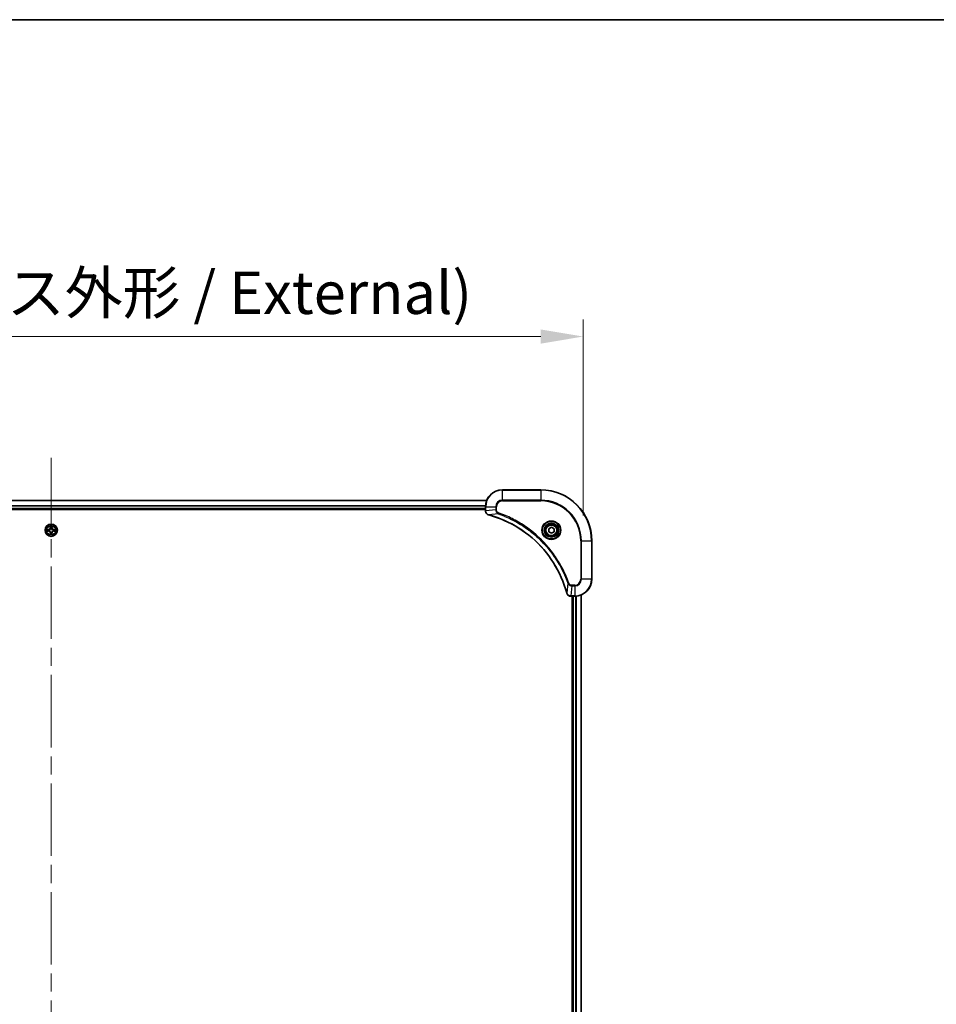
# Model space of a CAD drawing. Units: millimetres. Extents: x 87 to 12854, y 48 to 2296.
# Drawn here: x 3661 to 4092, y 1833 to 2296 of the extents above; entities that cross this region are included whole.
import ezdxf

# ---------------------------------------------------------------- set-up
doc = ezdxf.new("R2010")
doc.units = ezdxf.units.MM
doc.header["$LTSCALE"] = 6
doc.linetypes.add('CHAIN', pattern=[0.3543, 0.2362, -0.0295, 0.0591, -0.0295])
doc.layers.get('Defpoints').update_dxf_attribs({"lineweight": 25})
for name, color, linetype, lineweight in [('Border (ISO)', 7, 'Continuous', 35), ('Centerline (ISO)', 131, 'Continuous', 18), ('Dimension (ISO)', 7, 'Continuous', 18), ('Dimension (ISO) @ 1', 7, 'Continuous', 18), ('Visible (ISO)', 7, 'Continuous', 35), ('Visible Narrow (ISO)', 7, 'Continuous', 25)]:
    doc.layers.add(name, color=color, linetype=linetype, lineweight=lineweight)
doc.styles.add('Note Text (TK)', font='txt')
doc.dimstyles.new('Default - Method 1b (TK)', dxfattribs={"dimscale": 6, "dimtxt": 2.5, "dimasz": 2.5, "dimexe": 1, "dimexo": 1.5, "dimgap": 1, "dimtad": 1, "dimrnd": 1e-08, "dimdsep": 46, "dimtxsty": 'Note Text (TK)', "dimcen": 0.09, "dimdle": 5, "dimclrd": 100, "dimclre": 100, "dimclrt": 7, "dimadec": 1, "dimazin": 1, "dimtfac": 1, "dimtmove": 0, "dimatfit": 3, "dimfxl": 1, "dimtolj": 1, "dimlwd": -1, "dimlwe": -1, "dimarcsym": 0})

# ---------------------------------------------------------------- blocks, each defined once
blk = doc.blocks.new('図面枠 tk図枠')
at = {"layer": 'Border (ISO)'}
blk.add_line((14.5, 289), (405.5, 289), dxfattribs=at)
blk = doc.blocks.new('*D52')
at = {"layer": 'Defpoints', "color": 0}
for p in [(3926, 2147.15), (3426, 2051.15), (3926, 2051.15)]:
    blk.add_point(p, dxfattribs=at)
at = {"layer": 'Dimension (ISO)', "color": 100}
for p, q in [((3426, 2063.15), (3426, 2155.15)), ((3926, 2063.15), (3926, 2155.15)), ((3446, 2147.15), (3906, 2147.15))]:
    blk.add_line(p, q, dxfattribs=at)
for points in [[(3446, 2150.48), (3446, 2143.81), (3426, 2147.15)], [(3906, 2150.48), (3906, 2143.81), (3926, 2147.15)]]:
    blk.add_solid(points, dxfattribs=at)
at = {"layer": 'Dimension (ISO)', "color": 7, "insert": (3475.44, 2167.71), "char_height": 20, "attachment_point": 4, "style": 'Note Text (TK)'}
blk.add_mtext('\\A1;\\fＭＳ Ｐゴシック|b0|i0;{\\H19.9200;500±0.8 (ケース外形 / External)}', dxfattribs=at)

msp = doc.modelspace()

# ---------------------------------------------------------------- linework, layer by layer
at = {"layer": 'Centerline (ISO)', "linetype": 'CHAIN', "ltscale": 23.990969}
msp.add_line((3676.0029, 2090.1469), (3676.0029, 1552.1469), dxfattribs=at)
at = {"layer": 'Visible (ISO)'}
for p, q in [((3906.0029, 2075.1469), (3888.0029, 2075.1469)), ((3471.4191, 2070.1469), (3880.5867, 2070.1469)), ((3472.0029, 2066.1469), (3880.0029, 2066.1469)), ((3472.0029, 2065.8469), (3880.0029, 2065.8469)), ((3880.0029, 2067.1469), (3880.0029, 2065.3159)), ((3880.0029, 2065.3005), (3880.0029, 2065.3159)), ((3909.7529, 2056.8686), (3911.0029, 2057.5903)), ((3909.7529, 2055.4252), (3909.7529, 2056.8686)), ((3911.0029, 2054.7035), (3909.7529, 2055.4252)), ((3911.0029, 2057.5903), (3912.2529, 2056.8686)), ((3912.2529, 2055.4252), (3911.0029, 2054.7035)), ((3912.2529, 2056.8686), (3912.2529, 2055.4252)), ((3930.0029, 2033.1469), (3930.0029, 2051.1469)), ((3920.1719, 2025.1469), (3920.1565, 2025.1469)), ((3920.1719, 2025.1469), (3922.0029, 2025.1469)), ((3920.7029, 2025.1469), (3920.7029, 1617.1469)), ((3921.0029, 2025.1469), (3921.0029, 1617.1469)), ((3925.0029, 2025.7307), (3925.0029, 1616.5631))]:
    msp.add_line(p, q, dxfattribs=at)
for centre, radius in [((3676.0029, 2056.1469), 2.9), ((3911.0029, 2056.1469), 3.25), ((3911.0029, 2056.1469), 2.75)]:
    msp.add_circle(centre, radius, dxfattribs=at)
for centre, radius, start, end in [((3888.0029, 2067.1469), 8, 90, 180), ((3906.0029, 2051.1469), 24, 0, 90), ((3676.0029, 2056.1469), 1.2295, 169.186733, 169.187283), ((3676.0029, 2056.1469), 1.2295, 190.812717, 190.813267), ((3676.0029, 2056.1469), 1.2295, 167.061604, 167.063405), ((3676.0029, 2056.1469), 1.2295, 192.936595, 192.938396), ((3676.0029, 2056.1469), 1.2295, 102.936595, 102.938396), ((3676.0029, 2056.1469), 1.2295, 257.061604, 257.063405), ((3676.0029, 2056.1469), 1.2295, 100.812717, 100.813267), ((3676.0029, 2056.1469), 1.2295, 259.186733, 259.187283), ((3676.0029, 2056.1469), 1.2295, 79.186733, 79.187283), ((3676.0029, 2056.1469), 1.2295, 280.812717, 280.813267), ((3676.0029, 2056.1469), 1.2295, 77.061604, 77.063405), ((3676.0029, 2056.1469), 1.2295, 282.936595, 282.938396), ((3676.0029, 2056.1469), 1.2295, 12.936595, 12.938396), ((3676.0029, 2056.1469), 1.2295, 347.061604, 347.063405), ((3676.0029, 2056.1469), 1.2295, 10.812717, 10.813267), ((3676.0029, 2056.1469), 1.2295, 349.186733, 349.187283), ((3922.0029, 2033.1469), 8, 270, 0)]:
    msp.add_arc(centre, radius, start, end, dxfattribs=at)
for points, knots in [([(3880.0029, 2065.3005), (3880.0029, 2064.8008), (3880.1992, 2064.3031), (3880.5384, 2063.9385), (3880.7927, 2063.665), (3881.126, 2063.4651), (3881.4843, 2063.3689)], [-0.196787795, -0.196787795, -0.196787795, -0.196787795, -0.084337626, -0.084337626, -0.084337626, 0, 0, 0, 0]), ([(3881.5566, 2063.3494), (3884.0509, 2062.676), (3886.495, 2061.8164), (3888.8616, 2060.78), (3893.5948, 2058.7073), (3898.0169, 2055.9238), (3901.9325, 2052.5522), (3905.8482, 2049.1806), (3909.2576, 2045.221), (3912.0102, 2040.8481), (3914.7627, 2036.4753), (3916.8586, 2031.6892), (3918.2054, 2026.7007)], [0, 0, 0, 0, 0.78253283, 0.78253283, 0.78253283, 2.34759848, 2.34759848, 2.34759848, 3.91266414, 3.91266414, 3.91266414, 5.47772979, 5.47772979, 5.47772979, 5.47772979]), ([(3673.9853, 2056.5363), (3673.9846, 2056.5364), (3673.9839, 2056.5365), (3673.9822, 2056.5369), (3673.9812, 2056.5371), (3673.9801, 2056.5373)], [-0.000230599076, -0.000230599076, -0.000230599076, -0.000230599076, 0, 0, 0.000338329447, 0.000338329447, 0.000338329447, 0.000338329447]), ([(3673.9801, 2056.5373), (3673.9811, 2056.5369), (3673.982, 2056.5365), (3673.9836, 2056.5357), (3673.9843, 2056.5354), (3673.985, 2056.5351)], [-0.000338329447, -0.000338329447, -0.000338329447, -0.000338329447, 0, 0, 0.000241517914, 0.000241517914, 0.000241517914, 0.000241517914]), ([(3674.2442, 2055.8464), (3674.1628, 2055.8443), (3674.0716, 2055.7983), (3673.982, 2055.7573), (3673.9811, 2055.7569), (3673.9801, 2055.7564)], [0, 0, 0, 0, 0.0320559737, 0.0320559737, 0.0323943032, 0.0323943032, 0.0323943032, 0.0323943032]), ([(3673.9801, 2055.7564), (3673.9812, 2055.7567), (3673.9822, 2055.7569), (3673.9926, 2055.7591), (3674.002, 2055.761), (3674.0115, 2055.763)], [-0.03239430317, -0.03239430317, -0.03239430317, -0.03239430317, -0.03205597372, -0.03205597372, -0.02897275834, -0.02897275834, -0.02897275834, -0.02897275834]), ([(3675.7023, 2057.9056), (3675.7003, 2057.987), (3675.6543, 2058.0782), (3675.6133, 2058.1677), (3675.6129, 2058.1687), (3675.6124, 2058.1696)], [0, 0, 0, 0, 0.0320559737, 0.0320559737, 0.0323943032, 0.0323943032, 0.0323943032, 0.0323943032]), ([(3675.6124, 2058.1696), (3675.6126, 2058.1686), (3675.6129, 2058.1676), (3675.615, 2058.1571), (3675.617, 2058.1477), (3675.619, 2058.1383)], [-0.03239430317, -0.03239430317, -0.03239430317, -0.03239430317, -0.03205597372, -0.03205597372, -0.02897275834, -0.02897275834, -0.02897275834, -0.02897275834]), ([(3675.6135, 2054.1294), (3675.6134, 2054.1287), (3675.6132, 2054.128), (3675.6129, 2054.1262), (3675.6126, 2054.1252), (3675.6124, 2054.1242)], [-0.000230599076, -0.000230599076, -0.000230599076, -0.000230599076, 0, 0, 0.000338329447, 0.000338329447, 0.000338329447, 0.000338329447]), ([(3675.6124, 2054.1242), (3675.6129, 2054.1251), (3675.6133, 2054.126), (3675.614, 2054.1276), (3675.6143, 2054.1283), (3675.6146, 2054.129)], [-0.000338329447, -0.000338329447, -0.000338329447, -0.000338329447, 0, 0, 0.000241517914, 0.000241517914, 0.000241517914, 0.000241517914]), ([(3676.3034, 2054.3882), (3676.3054, 2054.3068), (3676.3514, 2054.2156), (3676.3924, 2054.126), (3676.3929, 2054.1251), (3676.3933, 2054.1242)], [0, 0, 0, 0, 0.0320559737, 0.0320559737, 0.0323943032, 0.0323943032, 0.0323943032, 0.0323943032]), ([(3676.3933, 2054.1242), (3676.3931, 2054.1252), (3676.3929, 2054.1262), (3676.3907, 2054.1366), (3676.3887, 2054.1461), (3676.3867, 2054.1555)], [-0.03239430317, -0.03239430317, -0.03239430317, -0.03239430317, -0.03205597372, -0.03205597372, -0.02897275834, -0.02897275834, -0.02897275834, -0.02897275834]), ([(3676.3933, 2058.1696), (3676.3929, 2058.1687), (3676.3924, 2058.1677), (3676.3917, 2058.1661), (3676.3914, 2058.1655), (3676.3911, 2058.1648)], [-0.000338329447, -0.000338329447, -0.000338329447, -0.000338329447, 0, 0, 0.000241517914, 0.000241517914, 0.000241517914, 0.000241517914]), ([(3676.3922, 2058.1644), (3676.3924, 2058.1651), (3676.3925, 2058.1658), (3676.3929, 2058.1676), (3676.3931, 2058.1686), (3676.3933, 2058.1696)], [-0.000230599076, -0.000230599076, -0.000230599076, -0.000230599076, 0, 0, 0.000338329447, 0.000338329447, 0.000338329447, 0.000338329447]), ([(3677.7616, 2056.4474), (3677.8429, 2056.4495), (3677.9341, 2056.4955), (3678.0237, 2056.5365), (3678.0247, 2056.5369), (3678.0256, 2056.5373)], [0, 0, 0, 0, 0.0320559737, 0.0320559737, 0.0323943032, 0.0323943032, 0.0323943032, 0.0323943032]), ([(3678.0256, 2056.5373), (3678.0246, 2056.5371), (3678.0235, 2056.5369), (3678.0131, 2056.5347), (3678.0037, 2056.5328), (3677.9943, 2056.5308)], [-0.03239430317, -0.03239430317, -0.03239430317, -0.03239430317, -0.03205597372, -0.03205597372, -0.02897275834, -0.02897275834, -0.02897275834, -0.02897275834]), ([(3678.0204, 2055.7575), (3678.0211, 2055.7574), (3678.0218, 2055.7572), (3678.0235, 2055.7569), (3678.0246, 2055.7567), (3678.0256, 2055.7564)], [-0.000230599076, -0.000230599076, -0.000230599076, -0.000230599076, 0, 0, 0.000338329447, 0.000338329447, 0.000338329447, 0.000338329447]), ([(3678.0256, 2055.7564), (3678.0247, 2055.7569), (3678.0237, 2055.7573), (3678.0221, 2055.7581), (3678.0214, 2055.7584), (3678.0208, 2055.7587)], [-0.000338329447, -0.000338329447, -0.000338329447, -0.000338329447, 0, 0, 0.000241517914, 0.000241517914, 0.000241517914, 0.000241517914]), ([(3918.2249, 2026.6284), (3918.289, 2026.3895), (3918.3982, 2026.1618), (3918.5458, 2025.9613), (3918.6934, 2025.7608), (3918.8793, 2025.5877), (3919.0905, 2025.4547), (3919.4073, 2025.2551), (3919.7817, 2025.1469), (3920.1565, 2025.1469)], [-0.196787795, -0.196787795, -0.196787795, -0.196787795, -0.140562711, -0.140562711, -0.140562711, -0.084337626, -0.084337626, -0.084337626, 0, 0, 0, 0])]:
    msp.add_open_spline(points, degree=3, knots=knots, dxfattribs=at)
for points in [[(3881.4843, 2063.3689), (3881.5083, 2063.3625), (3881.5324, 2063.356), (3881.5566, 2063.3494)], [(3674.0115, 2055.763), (3674.1, 2055.7816), (3674.1898, 2055.8003), (3674.2705, 2055.8012)], [(3675.619, 2058.1383), (3675.6376, 2058.0497), (3675.6563, 2057.9599), (3675.6572, 2057.8793)], [(3676.3867, 2054.1555), (3676.3681, 2054.244), (3676.3495, 2054.3339), (3676.3486, 2054.4145)], [(3677.9943, 2056.5308), (3677.9057, 2056.5122), (3677.8159, 2056.4935), (3677.7353, 2056.4926)], [(3918.2054, 2026.7007), (3918.2119, 2026.6765), (3918.2184, 2026.6523), (3918.2249, 2026.6284)]]:
    msp.add_open_spline(points, degree=3, dxfattribs=at)
at = {"layer": 'Visible Narrow (ISO)'}
for p, q in [((3888.0029, 2075.0004), (3888.0029, 2075.1469)), ((3888.0029, 2075.0004), (3906.0029, 2075.0004)), ((3888.0029, 2070.2933), (3888.0029, 2075.0004)), ((3906.0029, 2075.0004), (3906.0029, 2075.1469)), ((3906.0029, 2075.0004), (3906.0029, 2070.2933)), ((3471.4376, 2070.1005), (3880.5681, 2070.1005)), ((3471.9832, 2067.7069), (3880.0225, 2067.7069)), ((3888.0029, 2070.2933), (3888.0029, 2069.9398)), ((3906.0029, 2070.2933), (3888.0029, 2070.2933)), ((3888.0029, 2069.9398), (3906.0029, 2069.9398)), ((3906.0029, 2069.9398), (3906.0029, 2070.2933)), ((3471.9925, 2067.5532), (3880.0132, 2067.5532)), ((3472.0029, 2066.4469), (3880.0029, 2066.4469)), ((3880.0029, 2067.1469), (3880.1493, 2067.1469)), ((3880.1493, 2065.3159), (3880.0029, 2065.3159)), ((3880.1493, 2065.3159), (3880.1493, 2067.1469)), ((3880.1493, 2067.1469), (3884.8564, 2067.1469)), ((3884.8564, 2065.8098), (3880.1493, 2065.3159)), ((3886.0322, 2063.9091), (3881.5645, 2063.3784)), ((3884.8564, 2067.1469), (3884.8564, 2065.8098)), ((3884.8564, 2067.1469), (3885.21, 2067.1469)), ((3884.8564, 2065.8098), (3885.21, 2065.8098)), ((3885.21, 2065.8098), (3885.21, 2067.1469)), ((3886.0322, 2063.9091), (3886.1856, 2064.3417)), ((3674.7597, 2056.5509), (3673.9801, 2056.5373)), ((3673.9801, 2055.7564), (3674.7597, 2055.7428)), ((3674.2705, 2056.4926), (3674.7605, 2056.5011)), ((3674.7605, 2055.7926), (3674.2705, 2055.8012)), ((3674.7618, 2056.4285), (3674.4599, 2056.4772)), ((3674.4599, 2055.8166), (3674.7618, 2055.8653)), ((3674.7605, 2056.5011), (3674.7597, 2056.5509)), ((3674.7605, 2055.7926), (3674.7597, 2055.7428)), ((3674.7605, 2056.5011), (3674.7618, 2056.4285)), ((3674.7605, 2055.7926), (3674.7618, 2055.8653)), ((3675.066, 2056.3934), (3675.0866, 2056.388)), ((3675.0866, 2055.9058), (3675.066, 2055.9004)), ((3675.6124, 2058.1696), (3675.5988, 2057.3901)), ((3675.6486, 2057.3892), (3675.5988, 2057.3901)), ((3675.6486, 2054.9046), (3675.5988, 2054.9037)), ((3675.5988, 2054.9037), (3675.6124, 2054.1242)), ((3675.6486, 2057.3892), (3675.6572, 2057.8793)), ((3675.6486, 2057.3892), (3675.7212, 2057.388)), ((3675.6486, 2054.9046), (3675.7212, 2054.9058)), ((3675.6572, 2054.4145), (3675.6486, 2054.9046)), ((3675.6726, 2057.6899), (3675.7212, 2057.388)), ((3675.7212, 2054.9058), (3675.6726, 2054.6039)), ((3675.7618, 2057.0632), (3675.7563, 2057.0838)), ((3675.7563, 2055.21), (3675.7618, 2055.2306)), ((3676.2494, 2057.0838), (3676.244, 2057.0632)), ((3676.244, 2055.2306), (3676.2494, 2055.21)), ((3676.2845, 2057.388), (3676.3331, 2057.6899)), ((3676.3571, 2057.3892), (3676.2845, 2057.388)), ((3676.3331, 2054.6039), (3676.2845, 2054.9058)), ((3676.3571, 2054.9046), (3676.2845, 2054.9058)), ((3676.3486, 2057.8793), (3676.3571, 2057.3892)), ((3676.3571, 2054.9046), (3676.3486, 2054.4145)), ((3676.3571, 2057.3892), (3676.4069, 2057.3901)), ((3676.3571, 2054.9046), (3676.4069, 2054.9037)), ((3676.4069, 2057.3901), (3676.3933, 2058.1696)), ((3676.3933, 2054.1242), (3676.4069, 2054.9037)), ((3676.9192, 2056.388), (3676.9398, 2056.3934)), ((3676.9398, 2055.9004), (3676.9192, 2055.9058)), ((3677.2452, 2056.5011), (3677.2439, 2056.4285)), ((3677.5458, 2056.4772), (3677.2439, 2056.4285)), ((3677.2439, 2055.8653), (3677.5458, 2055.8166)), ((3677.2452, 2055.7926), (3677.2439, 2055.8653)), ((3677.2452, 2056.5011), (3677.2461, 2056.5509)), ((3677.2452, 2056.5011), (3677.7353, 2056.4926)), ((3677.7353, 2055.8012), (3677.2452, 2055.7926)), ((3677.2452, 2055.7926), (3677.2461, 2055.7428)), ((3678.0256, 2056.5373), (3677.2461, 2056.5509)), ((3677.2461, 2055.7428), (3678.0256, 2055.7564)), ((3924.7958, 2051.1469), (3924.7958, 2033.1469)), ((3925.1493, 2051.1469), (3924.7958, 2051.1469)), ((3925.1493, 2051.1469), (3929.8564, 2051.1469)), ((3925.1493, 2033.1469), (3925.1493, 2051.1469)), ((3929.8564, 2051.1469), (3929.8564, 2033.1469)), ((3929.8564, 2051.1469), (3930.0029, 2051.1469)), ((3918.7651, 2031.1762), (3918.2344, 2026.7085)), ((3918.7651, 2031.1762), (3919.1977, 2031.3296)), ((3925.1493, 2033.1469), (3924.7958, 2033.1469)), ((3929.8564, 2033.1469), (3925.1493, 2033.1469)), ((3929.8564, 2033.1469), (3930.0029, 2033.1469)), ((3920.6658, 2030.0004), (3920.1719, 2025.2933)), ((3922.0029, 2030.354), (3920.6658, 2030.354)), ((3920.6658, 2030.0004), (3920.6658, 2030.354)), ((3920.6658, 2030.0004), (3922.0029, 2030.0004)), ((3922.0029, 2030.0004), (3922.0029, 2030.354)), ((3922.0029, 2030.0004), (3922.0029, 2025.2933)), ((3922.0029, 2025.2933), (3920.1719, 2025.2933)), ((3920.1719, 2025.1469), (3920.1719, 2025.2933)), ((3921.3029, 2025.1469), (3921.3029, 1617.1469)), ((3922.0029, 2025.2933), (3922.0029, 2025.1469)), ((3922.3624, 2025.155), (3922.3624, 1617.1388)), ((3922.5928, 2025.1687), (3922.5928, 1617.1251)), ((3924.9333, 2025.7029), (3924.9333, 1616.5908))]:
    msp.add_line(p, q, dxfattribs=at)
for centre, radius in [((3676.0029, 2056.1469), 2.8677), ((3676.0029, 2056.1469), 2.3092), ((3911.0029, 2056.1469), 4.4571), ((3911.0029, 2056.1469), 4.1036), ((3911.0029, 2056.1469), 3.3964), ((3911.0029, 2056.1469), 2.45), ((3676.0029, 2056.1469), 2.1415)]:
    msp.add_circle(centre, radius, dxfattribs=at)
for centre, radius, start, end in [((3888.0029, 2067.1469), 7.8536, 90, 180), ((3906.0029, 2051.1469), 23.8536, 0, 90), ((3888.0029, 2067.1469), 3.1464, 90, 180), ((3888.0029, 2067.1469), 2.7929, 90, 180), ((3906.0029, 2051.1469), 19.1464, 0, 90), ((3906.0029, 2051.1469), 18.7929, 0, 90), ((3676.0029, 2056.1469), 2.0601, 169.074582, 190.925418), ((3676.0029, 2056.1469), 1.6122, 169.692479, 190.307521), ((3674.7448, 2057.405), 0.8542, 271, 359), ((3674.7448, 2054.8888), 0.8542, 1, 89), ((3674.7448, 2057.405), 0.904, 271, 359), ((3674.7448, 2054.8888), 0.904, 1, 89), ((3676.0029, 2056.1469), 0.9688, 165.258044, 194.741956), ((3676.0029, 2056.1469), 0.9475, 165.258044, 194.741956), ((3676.0029, 2056.1469), 2.0601, 79.074582, 100.925418), ((3676.0029, 2056.1469), 2.0601, 259.074582, 280.925418), ((3676.0029, 2056.1469), 1.6122, 79.692479, 100.307521), ((3676.0029, 2056.1469), 1.6122, 259.692479, 280.307521), ((3676.0029, 2056.1469), 0.9688, 75.258044, 104.741956), ((3676.0029, 2056.1469), 0.9688, 255.258044, 284.741956), ((3676.0029, 2056.1469), 0.9475, 75.258044, 104.741956), ((3676.0029, 2056.1469), 0.9475, 255.258044, 284.741956), ((3677.261, 2057.405), 0.904, 181, 269), ((3677.261, 2054.8888), 0.904, 91, 179), ((3677.261, 2057.405), 0.8542, 181, 269), ((3677.261, 2054.8888), 0.8542, 91, 179), ((3676.0029, 2056.1469), 0.9475, 345.258044, 14.741956), ((3676.0029, 2056.1469), 0.9688, 345.258044, 14.741956), ((3676.0029, 2056.1469), 1.6122, 349.692479, 10.307521), ((3676.0029, 2056.1469), 2.0601, 349.074582, 10.925418), ((3922.0029, 2033.1469), 2.7929, 270, 0), ((3922.0029, 2033.1469), 7.8536, 270, 0), ((3922.0029, 2033.1469), 3.1464, 270, 0)]:
    msp.add_arc(centre, radius, start, end, dxfattribs=at)
for centre, major_axis, ratio, start_param, end_param in [((3880.5029, 2065.3005), (-0.5, 0), 0.00935385, 0, 0.7859117), ((3880.4035, 2065.0697), (0.0487, -2.3816), 0.10517158, 4.60669413, 4.61457479), ((3881.614, 2063.8518), (-0.1296, -0.4829), 0.14287502, 5.88309352, 6.28318531), ((3881.6869, 2063.8322), (-0.1303, -0.4827), 0.00038233, 0, 0.34837257), ((3674.2714, 2056.4428), (0.002, 0.05), 0.54850665, 0.10442473, 1.4996069), ((3674.2714, 2055.851), (0.002, -0.05), 0.54850665, 4.7835784, 6.17876057), ((3674.07, 2056.4577), (0.4402, 0.0019), 0.08673359, 0.48228184, 1.09753772), ((3674.07, 2055.8361), (0.4402, -0.0019), 0.08673359, 5.18564759, 5.80090347), ((3674.4608, 2056.4274), (0.008, 0.0494), 0.89574018, 0.19731949, 1.55274262), ((3674.4608, 2055.8664), (0.008, -0.0494), 0.89574018, 4.73044269, 6.08586581), ((3674.7627, 2056.3787), (0.008, 0.0494), 0.89572054, 0.1973017, 1.54834765), ((3674.7627, 2055.9151), (0.008, -0.0494), 0.89572054, 4.73483766, 6.08588361), ((3675.1093, 2056.382), (-0.0091, 0.0492), 0.87684641, 0.18229136, 1.17990219), ((3675.1093, 2055.9118), (-0.0091, -0.0492), 0.87684642, 5.10328313, 6.10089396), ((3675.1093, 2056.382), (-0.0149, 0.0477), 0.41070123, 0.09573579, 1.31868747), ((3675.1093, 2055.9118), (-0.0149, -0.0477), 0.41070123, 4.96449783, 6.18744952), ((3675.707, 2057.8784), (-0.05, -0.002), 0.54850665, 4.7835784, 6.17876057), ((3675.692, 2058.0798), (0.0019, 0.4402), 0.08673359, 2.04405494, 2.65931081), ((3675.692, 2054.214), (0.0019, -0.4402), 0.08673359, 3.62387449, 4.23913037), ((3675.707, 2054.4154), (-0.05, 0.002), 0.54850665, 0.10442473, 1.4996069), ((3675.7224, 2057.689), (-0.0494, -0.008), 0.89574018, 4.73044269, 6.08586581), ((3675.7224, 2054.6048), (-0.0494, 0.008), 0.89574018, 0.19731949, 1.55274262), ((3675.7677, 2057.0405), (-0.0492, 0.0091), 0.87684642, 5.10328313, 6.10089396), ((3675.7677, 2057.0405), (-0.0477, 0.0149), 0.41070123, 4.96449783, 6.18744952), ((3675.7677, 2055.2533), (-0.0492, -0.0091), 0.87684641, 0.18229136, 1.17990219), ((3675.7677, 2055.2533), (-0.0477, -0.0149), 0.41070123, 0.09573579, 1.31868747), ((3675.7711, 2057.3871), (-0.0494, -0.008), 0.89572054, 4.73483766, 6.08588361), ((3675.7711, 2054.9067), (-0.0494, 0.008), 0.89572054, 0.1973017, 1.54834765), ((3676.2347, 2057.3871), (0.0494, -0.008), 0.89572054, 0.1973017, 1.54834765), ((3676.2347, 2054.9067), (0.0494, 0.008), 0.89572054, 4.73483766, 6.08588361), ((3676.238, 2057.0405), (0.0477, 0.0149), 0.41070123, 0.09573579, 1.31868747), ((3676.238, 2055.2533), (0.0477, -0.0149), 0.41070123, 4.96449783, 6.18744952), ((3676.238, 2057.0405), (0.0492, 0.0091), 0.87684641, 0.18229136, 1.17990219), ((3676.238, 2055.2533), (0.0492, -0.0091), 0.87684642, 5.10328313, 6.10089396), ((3676.2833, 2057.689), (0.0494, -0.008), 0.89574018, 0.19731949, 1.55274262), ((3676.2833, 2054.6048), (0.0494, 0.008), 0.89574018, 4.73044269, 6.08586581), ((3676.2988, 2057.8784), (0.05, -0.002), 0.54850665, 0.10442473, 1.4996069), ((3676.2988, 2054.4154), (0.05, 0.002), 0.54850665, 4.7835784, 6.17876057), ((3676.3137, 2058.0798), (0.0019, -0.4402), 0.08673359, 0.48228184, 1.09753772), ((3676.3137, 2054.214), (0.0019, 0.4402), 0.08673359, 5.18564759, 5.80090347), ((3676.8965, 2056.382), (0.0091, 0.0492), 0.87684642, 5.10328313, 6.10089396), ((3676.8965, 2056.382), (0.0149, 0.0477), 0.41070123, 4.96449783, 6.18744952), ((3676.8965, 2055.9118), (0.0149, -0.0477), 0.41070123, 0.09573579, 1.31868747), ((3676.8965, 2055.9118), (0.0091, -0.0492), 0.87684641, 0.18229136, 1.17990219), ((3677.2431, 2056.3787), (-0.008, 0.0494), 0.89572054, 4.73483766, 6.08588361), ((3677.2431, 2055.9151), (-0.008, -0.0494), 0.89572054, 0.1973017, 1.54834765), ((3677.9357, 2056.4577), (0.4402, -0.0019), 0.08673359, 2.04405494, 2.65931081), ((3677.545, 2056.4274), (-0.008, 0.0494), 0.89574018, 4.73044269, 6.08586581), ((3677.545, 2055.8664), (-0.008, -0.0494), 0.89574018, 0.19731949, 1.55274262), ((3677.9357, 2055.8361), (0.4402, 0.0019), 0.08673359, 3.62387449, 4.23913037), ((3677.7344, 2056.4428), (-0.002, 0.05), 0.54850665, 4.7835784, 6.17876057), ((3677.7344, 2055.851), (-0.002, -0.05), 0.54850665, 0.10442473, 1.4996069), ((3918.6881, 2026.831), (-0.4827, -0.1303), 0.00038233, 5.93481373, 6.28318636), ((3918.7078, 2026.758), (-0.4829, -0.1296), 0.14287502, 0, 0.40009206), ((3919.9258, 2025.5475), (-2.3812, 0.0487), 0.1051554, 1.66859369, 1.67647558), ((3920.1565, 2025.6469), (0, -0.5), 0.00935385, 5.49727361, 6.28318531)]:
    msp.add_ellipse(centre, major_axis=major_axis, ratio=ratio, start_param=start_param, end_param=end_param, dxfattribs=at)
for points, knots in [([(3881.4677, 2063.4144), (3881.2613, 2063.492), (3881.0728, 2063.6026), (3880.9096, 2063.7347), (3880.7991, 2063.8241), (3880.6995, 2063.9241), (3880.6107, 2064.0327), (3880.5283, 2064.1335), (3880.4578, 2064.2379), (3880.398, 2064.3476), (3880.245, 2064.6283), (3880.1531, 2064.9698), (3880.1495, 2065.2972)], [0, 0, 0, 0, 0.05028531, 0.05028531, 0.05028531, 0.084337626, 0.084337626, 0.084337626, 0.115936047, 0.115936047, 0.115936047, 0.196787795, 0.196787795, 0.196787795, 0.196787795]), ([(3918.2344, 2026.7085), (3916.8826, 2031.7093), (3912.7005, 2041.2764), (3902.4628, 2053.1705), (3891.3979, 2060.13), (3884.0649, 2062.7025), (3881.5645, 2063.3784)], [-5.47772979, -5.47772979, -5.47772979, -5.47772979, -3.91266414, -2.34759848, -0.78253283, 0, 0, 0, 0]), ([(3884.8564, 2065.8098), (3884.857, 2065.5941), (3884.9065, 2065.3236), (3884.9732, 2065.1259), (3884.9949, 2065.0613), (3885.0186, 2065.0008), (3885.0445, 2064.9424), (3885.099, 2064.8194), (3885.1617, 2064.7048), (3885.2485, 2064.5801), (3885.3151, 2064.4845), (3885.3897, 2064.3931), (3885.4732, 2064.308), (3885.5092, 2064.2712), (3885.5469, 2064.2356), (3885.5862, 2064.2013), (3885.7166, 2064.0876), (3885.864, 2063.9865), (3886.0322, 2063.9091)], [-0.187504168, -0.187504168, -0.187504168, -0.187504168, -0.134326228, -0.134326228, -0.134326228, -0.116955095, -0.116955095, -0.116955095, -0.080358929, -0.080358929, -0.080358929, -0.0522949, -0.0522949, -0.0522949, -0.040179465, -0.040179465, -0.040179465, 0, 0, 0, 0]), ([(3886.1856, 2064.3417), (3886.0594, 2064.3865), (3885.8227, 2064.5171), (3885.3745, 2064.9616), (3885.21, 2065.4526), (3885.21, 2065.8098)], [0, 0, 0, 0, 0.040179465, 0.080358929, 0.187504168, 0.187504168, 0.187504168, 0.187504168]), ([(3886.0322, 2063.9091), (3886.0566, 2063.9004), (3886.0809, 2063.8917), (3886.1053, 2063.883), (3886.2487, 2063.8317), (3886.4573, 2063.7558), (3886.5908, 2063.7065), (3886.6748, 2063.6754), (3886.7417, 2063.6505), (3886.8155, 2063.6229), (3886.8496, 2063.6102), (3886.8855, 2063.5967), (3886.9267, 2063.5812), (3887.5206, 2063.3581), (3888.1347, 2063.1154), (3888.7015, 2062.8801), (3888.8722, 2062.8092), (3889.0423, 2062.7376), (3889.2172, 2062.6628), (3890.2629, 2062.2158), (3891.2966, 2061.7343), (3892.3138, 2061.2208), (3893.1624, 2060.7924), (3894.0053, 2060.3387), (3894.8304, 2059.8648), (3895.9835, 2059.2025), (3897.1018, 2058.5026), (3898.2017, 2057.7586), (3899.6475, 2056.7806), (3901.0535, 2055.7308), (3902.3981, 2054.6156), (3904.5631, 2052.8199), (3906.5767, 2050.859), (3908.4365, 2048.7504), (3908.7875, 2048.3524), (3909.1324, 2047.9494), (3909.471, 2047.5412), (3910.5866, 2046.1964), (3911.6354, 2044.7932), (3912.6148, 2043.3457), (3913.3591, 2042.2457), (3914.0591, 2041.1275), (3914.7213, 2039.9743), (3915.1951, 2039.1493), (3915.6485, 2038.3064), (3916.0766, 2037.4578), (3916.5899, 2036.4405), (3917.0711, 2035.4066), (3917.5188, 2034.3612), (3917.5554, 2034.2758), (3917.5917, 2034.1903), (3917.6279, 2034.1047), (3917.6634, 2034.0207), (3917.6987, 2033.9366), (3917.7338, 2033.8524), (3917.7682, 2033.7698), (3917.8024, 2033.6871), (3917.8365, 2033.6043), (3917.8698, 2033.5232), (3917.903, 2033.4421), (3917.9359, 2033.3608), (3917.9682, 2033.2814), (3918.0003, 2033.2019), (3918.0321, 2033.1222), (3918.0632, 2033.0446), (3918.0942, 2032.9668), (3918.1249, 2032.889), (3918.1538, 2032.8161), (3918.1825, 2032.743), (3918.211, 2032.6699), (3918.2397, 2032.5965), (3918.2682, 2032.5229), (3918.2965, 2032.4493), (3918.3238, 2032.3785), (3918.3509, 2032.3076), (3918.3779, 2032.2366), (3918.4012, 2032.175), (3918.4245, 2032.1134), (3918.4477, 2032.0517), (3918.4717, 2031.9877), (3918.4956, 2031.9235), (3918.5193, 2031.8593), (3918.5412, 2031.8003), (3918.5629, 2031.7411), (3918.5845, 2031.6819), (3918.6256, 2031.5694), (3918.6545, 2031.4899), (3918.7007, 2031.3591), (3918.7168, 2031.3138), (3918.734, 2031.2647), (3918.7478, 2031.2254), (3918.7535, 2031.209), (3918.7592, 2031.1926), (3918.7651, 2031.1762)], [-4.82621249, -4.82621249, -4.82621249, -4.82621249, -4.81844842, -4.81844842, -4.81844842, -4.77269349, -4.77269349, -4.77269349, -4.74390962, -4.74390962, -4.74390962, -4.73061692, -4.73061692, -4.73061692, -4.53913686, -4.53913686, -4.53913686, -4.48148303, -4.48148303, -4.48148303, -4.13675357, -4.13675357, -4.13675357, -3.84919093, -3.84919093, -3.84919093, -3.44729464, -3.44729464, -3.44729464, -2.91901319, -2.91901319, -2.91901319, -2.06837678, -2.06837678, -2.06837678, -1.90783066, -1.90783066, -1.90783066, -1.37891786, -1.37891786, -1.37891786, -0.97698999, -0.97698999, -0.97698999, -0.68945893, -0.68945893, -0.68945893, -0.34472946, -0.34472946, -0.34472946, -0.31656511, -0.31656511, -0.31656511, -0.28890509, -0.28890509, -0.28890509, -0.26177095, -0.26177095, -0.26177095, -0.23519152, -0.23519152, -0.23519152, -0.20920511, -0.20920511, -0.20920511, -0.18386262, -0.18386262, -0.18386262, -0.16011563, -0.16011563, -0.16011563, -0.13625792, -0.13625792, -0.13625792, -0.11332385, -0.11332385, -0.11332385, -0.09343365, -0.09343365, -0.09343365, -0.07279556, -0.07279556, -0.07279556, -0.05381314, -0.05381314, -0.05381314, -0.01773212, -0.01773212, -0.01773212, -0.00521417, -0.00521417, -0.00521417, 0, 0, 0, 0]), ([(3919.1977, 2031.3296), (3918.8136, 2032.4127), (3917.9777, 2034.5547), (3916.0368, 2038.7238), (3913.1207, 2043.6875), (3907.486, 2050.9762), (3900.5303, 2057.0996), (3893.5794, 2061.1804), (3889.4108, 2063.1219), (3887.2686, 2063.9577), (3886.1856, 2064.3417)], [0, 0, 0, 0, 0.34472946, 0.68945893, 1.37891786, 2.06837678, 3.44729464, 4.13675357, 4.48148303, 4.82621249, 4.82621249, 4.82621249, 4.82621249]), ([(3675.0866, 2056.388), (3675.1706, 2056.4153), (3675.3364, 2056.4923), (3675.5476, 2056.6758), (3675.6876, 2056.8759), (3675.7413, 2057.0002), (3675.7618, 2057.0632)], [-0.174866013, -0.174866013, -0.174866013, -0.174866013, -0.145995309, -0.117124605, -0.095471577, -0.073818549, -0.073818549, -0.073818549, -0.073818549]), ([(3675.7618, 2055.2306), (3675.7345, 2055.3146), (3675.6574, 2055.4804), (3675.474, 2055.6917), (3675.2739, 2055.8316), (3675.1496, 2055.8853), (3675.0866, 2055.9058)], [-0.174866013, -0.174866013, -0.174866013, -0.174866013, -0.145995309, -0.117124605, -0.095471577, -0.073818549, -0.073818549, -0.073818549, -0.073818549]), ([(3675.7208, 2057.0572), (3675.7022, 2056.9973), (3675.6533, 2056.8791), (3675.5261, 2056.6913), (3675.3301, 2056.5237), (3675.1725, 2056.4538), (3675.0926, 2056.4289)], [0.073818549, 0.073818549, 0.073818549, 0.073818549, 0.095471577, 0.117124605, 0.145995309, 0.174866013, 0.174866013, 0.174866013, 0.174866013]), ([(3675.0926, 2055.8648), (3675.1525, 2055.8462), (3675.2706, 2055.7973), (3675.4585, 2055.6702), (3675.6261, 2055.4741), (3675.696, 2055.3165), (3675.7208, 2055.2366)], [0.073818549, 0.073818549, 0.073818549, 0.073818549, 0.095471577, 0.117124605, 0.145995309, 0.174866013, 0.174866013, 0.174866013, 0.174866013]), ([(3676.244, 2057.0632), (3676.2713, 2056.9792), (3676.3483, 2056.8134), (3676.5318, 2056.6021), (3676.7319, 2056.4621), (3676.8561, 2056.4085), (3676.9192, 2056.388)], [-0.174866013, -0.174866013, -0.174866013, -0.174866013, -0.145995309, -0.117124605, -0.095471577, -0.073818549, -0.073818549, -0.073818549, -0.073818549]), ([(3676.9192, 2055.9058), (3676.8351, 2055.8785), (3676.6694, 2055.8015), (3676.4581, 2055.618), (3676.3181, 2055.4179), (3676.2645, 2055.2936), (3676.244, 2055.2306)], [-0.174866013, -0.174866013, -0.174866013, -0.174866013, -0.145995309, -0.117124605, -0.095471577, -0.073818549, -0.073818549, -0.073818549, -0.073818549]), ([(3676.9132, 2056.4289), (3676.8532, 2056.4476), (3676.7351, 2056.4964), (3676.5473, 2056.6236), (3676.3797, 2056.8197), (3676.3097, 2056.9773), (3676.2849, 2057.0572)], [0.073818549, 0.073818549, 0.073818549, 0.073818549, 0.095471577, 0.117124605, 0.145995309, 0.174866013, 0.174866013, 0.174866013, 0.174866013]), ([(3676.2849, 2055.2366), (3676.3035, 2055.2965), (3676.3524, 2055.4146), (3676.4796, 2055.6025), (3676.6756, 2055.7701), (3676.8332, 2055.84), (3676.9132, 2055.8648)], [0.073818549, 0.073818549, 0.073818549, 0.073818549, 0.095471577, 0.117124605, 0.145995309, 0.174866013, 0.174866013, 0.174866013, 0.174866013]), ([(3918.7651, 2031.1762), (3918.8376, 2031.0185), (3918.9324, 2030.877), (3919.0369, 2030.7539), (3919.081, 2030.7019), (3919.1272, 2030.6529), (3919.1758, 2030.606), (3919.2659, 2030.519), (3919.3624, 2030.4408), (3919.4638, 2030.3726), (3919.5465, 2030.3169), (3919.6325, 2030.2677), (3919.7209, 2030.2245), (3919.8613, 2030.1558), (3919.9881, 2030.109), (3920.1336, 2030.0706), (3920.2944, 2030.0282), (3920.4947, 2030.0016), (3920.6658, 2030.0004)], [-0.187502416, -0.187502416, -0.187502416, -0.187502416, -0.149825893, -0.149825893, -0.149825893, -0.133930297, -0.133930297, -0.133930297, -0.104414332, -0.104414332, -0.104414332, -0.080358178, -0.080358178, -0.080358178, -0.04217927, -0.04217927, -0.04217927, 0, 0, 0, 0]), ([(3920.6658, 2030.354), (3920.3979, 2030.354), (3919.9515, 2030.465), (3919.4495, 2030.8525), (3919.2574, 2031.1613), (3919.1977, 2031.3296)], [0, 0, 0, 0, 0.080358178, 0.133930297, 0.187502416, 0.187502416, 0.187502416, 0.187502416]), ([(3920.1532, 2025.2935), (3919.9504, 2025.2956), (3919.7404, 2025.3298), (3919.5497, 2025.3921), (3919.4191, 2025.4347), (3919.2947, 2025.4901), (3919.1732, 2025.5592), (3919.0683, 2025.6188), (3918.9682, 2025.6876), (3918.8746, 2025.7656), (3918.7902, 2025.8358), (3918.711, 2025.9136), (3918.638, 2025.9976), (3918.5789, 2026.0656), (3918.5239, 2026.1376), (3918.4736, 2026.2137), (3918.3928, 2026.3361), (3918.3237, 2026.4695), (3918.2703, 2026.6118)], [0, 0, 0, 0, 0.050060504, 0.050060504, 0.050060504, 0.084337626, 0.084337626, 0.084337626, 0.113903258, 0.113903258, 0.113903258, 0.140562711, 0.140562711, 0.140562711, 0.162131477, 0.162131477, 0.162131477, 0.196787795, 0.196787795, 0.196787795, 0.196787795])]:
    msp.add_open_spline(points, degree=3, knots=knots, dxfattribs=at)
for points in [[(3881.5645, 2063.3784), (3881.5311, 2063.3906), (3881.4989, 2063.4027), (3881.4677, 2063.4144)], [(3673.985, 2056.5351), (3674.073, 2056.4948), (3674.1634, 2056.4495), (3674.2442, 2056.4474)], [(3674.2705, 2056.4926), (3674.1819, 2056.4936), (3674.0822, 2056.516), (3673.9853, 2056.5363)], [(3674.2442, 2056.4474), (3674.3177, 2056.4456), (3674.3781, 2056.4415), (3674.4167, 2056.4354)], [(3674.4167, 2055.8584), (3674.3781, 2055.8523), (3674.3177, 2055.8482), (3674.2442, 2055.8464)], [(3674.4167, 2056.4354), (3674.5173, 2056.4192), (3674.618, 2056.4031), (3674.7186, 2056.3869)], [(3674.7186, 2055.9069), (3674.618, 2055.8907), (3674.5173, 2055.8746), (3674.4167, 2055.8584)], [(3674.7186, 2056.3869), (3674.8306, 2056.369), (3674.9448, 2056.3688), (3675.066, 2056.3934)], [(3675.066, 2055.9004), (3674.9448, 2055.925), (3674.8306, 2055.9248), (3674.7186, 2055.9069)], [(3675.0926, 2056.4289), (3674.9773, 2056.4086), (3674.8683, 2056.4104), (3674.7618, 2056.4285)], [(3674.7618, 2055.8653), (3674.8683, 2055.8834), (3674.9773, 2055.8852), (3675.0926, 2055.8648)], [(3675.6572, 2054.4145), (3675.6562, 2054.3259), (3675.6337, 2054.2263), (3675.6135, 2054.1294)], [(3675.6146, 2054.129), (3675.655, 2054.217), (3675.7003, 2054.3074), (3675.7023, 2054.3882)], [(3675.7144, 2057.7331), (3675.7083, 2057.7716), (3675.7042, 2057.832), (3675.7023, 2057.9056)], [(3675.7023, 2054.3882), (3675.7042, 2054.4618), (3675.7083, 2054.5222), (3675.7144, 2054.5607)], [(3675.7628, 2057.4311), (3675.7467, 2057.5318), (3675.7306, 2057.6324), (3675.7144, 2057.7331)], [(3675.7144, 2054.5607), (3675.7306, 2054.6614), (3675.7467, 2054.762), (3675.7628, 2054.8627)], [(3675.7212, 2057.388), (3675.7394, 2057.2815), (3675.7411, 2057.1725), (3675.7208, 2057.0572)], [(3675.7208, 2055.2366), (3675.7411, 2055.1213), (3675.7394, 2055.0123), (3675.7212, 2054.9058)], [(3675.7563, 2057.0838), (3675.781, 2057.2049), (3675.7807, 2057.3192), (3675.7628, 2057.4311)], [(3675.7628, 2054.8627), (3675.7807, 2054.9746), (3675.781, 2055.0888), (3675.7563, 2055.21)], [(3676.2429, 2057.4311), (3676.225, 2057.3192), (3676.2248, 2057.2049), (3676.2494, 2057.0838)], [(3676.2494, 2055.21), (3676.2248, 2055.0888), (3676.225, 2054.9746), (3676.2429, 2054.8627)], [(3676.2913, 2057.7331), (3676.2752, 2057.6324), (3676.259, 2057.5318), (3676.2429, 2057.4311)], [(3676.2429, 2054.8627), (3676.259, 2054.762), (3676.2752, 2054.6614), (3676.2913, 2054.5607)], [(3676.2849, 2057.0572), (3676.2646, 2057.1725), (3676.2664, 2057.2815), (3676.2845, 2057.388)], [(3676.2845, 2054.9058), (3676.2664, 2055.0123), (3676.2646, 2055.1213), (3676.2849, 2055.2366)], [(3676.3034, 2057.9056), (3676.3016, 2057.832), (3676.2974, 2057.7716), (3676.2913, 2057.7331)], [(3676.2913, 2054.5607), (3676.2974, 2054.5222), (3676.3016, 2054.4618), (3676.3034, 2054.3882)], [(3676.3911, 2058.1648), (3676.3507, 2058.0768), (3676.3054, 2057.9864), (3676.3034, 2057.9056)], [(3676.3486, 2057.8793), (3676.3496, 2057.9679), (3676.372, 2058.0675), (3676.3922, 2058.1644)], [(3677.2439, 2056.4285), (3677.1375, 2056.4104), (3677.0285, 2056.4086), (3676.9132, 2056.4289)], [(3676.9132, 2055.8648), (3677.0285, 2055.8852), (3677.1375, 2055.8834), (3677.2439, 2055.8653)], [(3676.9398, 2056.3934), (3677.0609, 2056.3688), (3677.1752, 2056.369), (3677.2871, 2056.3869)], [(3677.2871, 2055.9069), (3677.1752, 2055.9248), (3677.0609, 2055.925), (3676.9398, 2055.9004)], [(3677.2871, 2056.3869), (3677.3877, 2056.4031), (3677.4884, 2056.4192), (3677.589, 2056.4354)], [(3677.589, 2055.8584), (3677.4884, 2055.8746), (3677.3877, 2055.8907), (3677.2871, 2055.9069)], [(3677.589, 2056.4354), (3677.6276, 2056.4415), (3677.688, 2056.4456), (3677.7616, 2056.4474)], [(3677.7616, 2055.8464), (3677.688, 2055.8482), (3677.6276, 2055.8523), (3677.589, 2055.8584)], [(3677.7353, 2055.8012), (3677.8238, 2055.8002), (3677.9235, 2055.7778), (3678.0204, 2055.7575)], [(3678.0208, 2055.7587), (3677.9328, 2055.799), (3677.8423, 2055.8443), (3677.7616, 2055.8464)], [(3918.2703, 2026.6118), (3918.2586, 2026.6429), (3918.2466, 2026.6751), (3918.2344, 2026.7085)]]:
    msp.add_open_spline(points, degree=3, dxfattribs=at)

# ---------------------------------------------------------------- block references
at = {"xscale": 8, "yscale": 8, "zscale": 8}
msp.add_blockref('図面枠 tk図枠', (2327, -16), dxfattribs=at)

# ---------------------------------------------------------------- dimensions: what is measured, and where the dimension line sits
at = {"layer": 'Dimension (ISO) @ 1', "color": 100}
dim = msp.add_linear_dim(base=(3926.0029, 2147.1469), p1=(3426.0029, 2051.1469), p2=(3926.0029, 2051.1469), text='\\fＭＳ Ｐゴシック|b0|i0;{\\H19.9200;<> (ケース外形 / External)}', dimstyle='Default - Method 1b (TK)', override={"dimscale": 1, "dimtxt": 20, "dimasz": 20, "dimexe": 8, "dimexo": 12, "dimgap": 8, "dimdec": 2, "dimcen": 0.72, "dimtol": 1, "dimlim": 0, "dimtp": 0.8, "dimtm": 0.8, "dimtdec": 2, "dimtix": 0, "dimtofl": 0, "dimtmove": 0, "dimatfit": 1}, dxfattribs=at)
dim.commit()
dim.dimension.update_dxf_attribs({"geometry": '*D52', "text_midpoint": (3676.0029, 2147.1469), "dimtype": 128})

doc.saveas('drawing.dxf')
